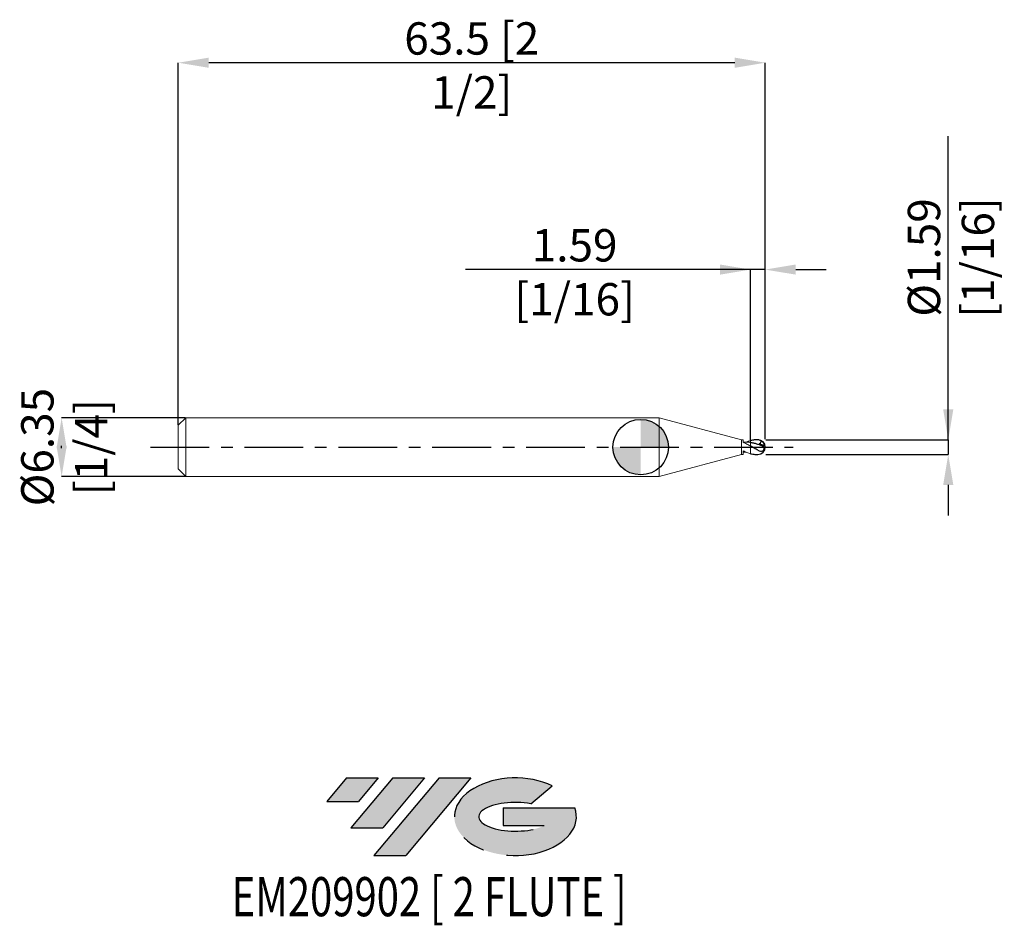
# Model space of a CAD drawing. Units: millimetres. Extents: x -67 to 39, y -52 to 46.
import ezdxf
from ezdxf.enums import TextEntityAlignment as Align

# ---------------------------------------------------------------- set-up
doc = ezdxf.new("R2010")
doc.units = ezdxf.units.MM
doc.header["$PDSIZE"] = -1
doc.linetypes.add('CENTERX2', pattern=[20.319999999999997, 12.7, -2.54, 2.54, -2.54])
for name, color, linetype in [('FORMAT', 2, 'Continuous'), ('중심선', 1, 'CENTERX2'), ('해칭선', 100, 'Continuous')]:
    doc.layers.add(name, color=color, linetype=linetype)
doc.layers.add('외형선', color=4, linetype='Continuous', lineweight=30)
doc.layers.add('치수문자_일반주서', color=7, linetype='Continuous', lineweight=15)
doc.styles.add('SLDTEXTSTYLE0', font='TXT', dxfattribs={"width": 0.75})
doc.dimstyles.new('SLDDIMSTYLE0', dxfattribs={"dimtxt": 3.5, "dimasz": 3.302, "dimexe": 0, "dimexo": 0.0625, "dimgap": 0.875, "dimtad": 1, "dimrnd": 1e-09, "dimzin": 12, "dimdsep": 46, "dimtxsty": 'SLDTEXTSTYLE0', "dimsah": 1, "dimcen": 0.09, "dimadec": 0, "dimazin": 3, "dimtfac": 1, "dimtmove": 0, "dimatfit": 0, "dimfxl": 1, "dimfrac": 2, "dimtolj": 1, "dimtzin": 12, "dimarcsym": 0})

# ---------------------------------------------------------------- blocks, each defined once
blk = doc.blocks.new('블럭10')
at = {"layer": '중심선'}
for p, q in [((2.268634060543552, 16.24717430164393), (0.1404042013395286, 13.71084872107135)), ((2.268634060543552, 16.24717430164393), (5.714909304380834, 16.24717430164393)), ((7.28139805157953, 16.24717430164393), (2.750260043222114, 10.84717430164391)), ((5.714909304380834, 16.24717430164393), (3.58671253028996, 13.71088815037384)), ((12.29416204261559, 16.24717430164393), (5.245725140726316, 7.84717430164391)), ((10.72767329541681, 16.24717430164393), (6.196535287059397, 10.84717430164391)), ((7.28139805157953, 16.24717430164393), (10.72767329541681, 16.24717430164393)), ((15.74043728645272, 16.24717430164393), (8.692000384563599, 7.84717430164391)), ((12.29416204261559, 16.24717430164393), (15.74043728645272, 16.24717430164393)), ((22.22332737316547, 13.45928029700563), (24.52862924686651, 15.39360700705356)), ((0.1404042013395286, 13.71084872107135), (3.58671253028996, 13.71088815037384)), ((19.22039502424796, 13.00717430171391), (19.22036997980202, 11.08717430171403)), ((19.22039502424796, 13.00717430171391), (26.96566020931264, 13.00717430171391)), ((2.750260043222114, 10.84717430164391), (6.196535287059397, 10.84717430164391)), ((19.22036997980202, 11.08717430171403), (23.66174974927406, 11.08717430171406)), ((5.245725140726316, 7.84717430164391), (8.692000384563599, 7.84717430164391))]:
    blk.add_line(p, q, dxfattribs=at)
for centre, major_axis, ratio, start_param, end_param in [((20.54032771741204, 12.0471743016438), (6.600054785286829, -1.261213355974178e-13), 0.636358354079598, 0.9219305317359503, 6.513795318482858), ((20.54032771746488, 12.04717430159265), (3.960054785062283, 1.540847449632565e-10), 0.3939339440162632, 1.131841032648279, 5.62031148352944)]:
    blk.add_ellipse(centre, major_axis=major_axis, ratio=ratio, start_param=start_param, end_param=end_param, dxfattribs=at)
at = {"layer": 'FORMAT', "color": 2, "style": 'SLDTEXTSTYLE0', "width": 0.75}
blk.add_attdef('AUTOATTR0', text='', height=4.233333333333333, dxfattribs=at).set_placement((3.448148490846466, -0.0412997538344756), align=Align.BOTTOM_LEFT)
blk = doc.blocks.new('_D')
at = {"layer": 'Defpoints', "color": 0}
for p in [(11.88694598552261, 19.2158355749676), (11.88694598552261, 0.4943586848595867), (13.47444598552261, 0.7937500000000033)]:
    blk.add_point(p, dxfattribs=at)
at = {"layer": '치수문자_일반주서', "color": 0, "lineweight": -2}
for p, q in [((11.88694598552261, 19.2158355749676), (-18.96531588302823, 19.2158355749676)), ((8.584945985522609, 19.2158355749676), (5.282945985522609, 19.2158355749676)), ((11.88694598552261, 0.5568586848595867), (11.88694598552261, 19.2158355749676)), ((13.4744459855226, 19.2158355749676), (11.88694598552261, 19.2158355749676)), ((13.47444598552261, 0.8562500000000033), (13.4744459855226, 19.2158355749676)), ((16.7764459855226, 19.2158355749676), (20.0784459855226, 19.2158355749676))]:
    blk.add_line(p, q, dxfattribs=at)
at = {"layer": '치수문자_일반주서', "color": 0}
for points in [[(8.584945985522609, 18.66550224163427), (8.584945985522609, 19.76616890830094), (11.88694598552261, 19.2158355749676)], [(16.7764459855226, 19.76616890830094), (16.7764459855226, 18.66550224163427), (13.4744459855226, 19.2158355749676)]]:
    blk.add_solid(points, dxfattribs=at)
at = {"layer": '치수문자_일반주서', "color": 0, "insert": (-7.152815883028224, 23.5908355749676), "char_height": 3.5, "attachment_point": 2, "style": 'SLDTEXTSTYLE0'}
blk.add_mtext('\\A1;1.59 [1/16]', dxfattribs=at)
blk = doc.blocks.new('_D_1')
at = {"layer": 'Defpoints', "color": 0}
for p in [(-50.02555401447737, 41.60177051296363), (-50.02555401447737, 2.364999999999979), (13.47444598552261, 0.7937500000000033)]:
    blk.add_point(p, dxfattribs=at)
at = {"layer": '치수문자_일반주서', "color": 0, "lineweight": -2}
for p, q in [((-50.02555401447737, 2.427499999999979), (-50.02555401447737, 41.60177051296363)), ((10.1724459855226, 41.60177051296363), (-46.72355401447737, 41.60177051296363)), ((13.47444598552261, 0.8562500000000033), (13.4744459855226, 41.60177051296363))]:
    blk.add_line(p, q, dxfattribs=at)
at = {"layer": '치수문자_일반주서', "color": 0}
for points in [[(-46.72355401447737, 42.15210384629696), (-46.72355401447737, 41.05143717963029), (-50.02555401447737, 41.60177051296363)], [(10.1724459855226, 41.05143717963029), (10.1724459855226, 42.15210384629696), (13.4744459855226, 41.60177051296363)]]:
    blk.add_solid(points, dxfattribs=at)
at = {"layer": '치수문자_일반주서', "color": 0, "insert": (-18.27555401447739, 45.97677051296363), "char_height": 3.5, "attachment_point": 2, "style": 'SLDTEXTSTYLE0'}
blk.add_mtext('\\A1;63.5 [2 1/2]', dxfattribs=at)
blk = doc.blocks.new('_D_2')
at = {"layer": 'Defpoints', "color": 0}
for p in [(-49.2155540144774, 3.174999999999984), (-62.64555401447738, -3.175000000000061), (-49.2155540144774, -3.17500000000001)]:
    blk.add_point(p, dxfattribs=at)
at = {"layer": '치수문자_일반주서', "color": 0, "lineweight": -2}
for p, q in [((-49.2780540144774, 3.174999999999983), (-62.6455540144774, 3.174999999999934)), ((-62.64555401447739, -0.1270000000000659), (-62.6455540144774, 0.1269999999999389)), ((-49.2780540144774, -3.175000000000011), (-62.64555401447738, -3.175000000000061))]:
    blk.add_line(p, q, dxfattribs=at)
at = {"layer": '치수문자_일반주서', "color": 0}
for points in [[(-62.09522068114406, -0.1270000000000641), (-63.19588734781073, -0.1270000000000678), (-62.6455540144774, 3.174999999999934)], [(-63.19588734781073, 0.1269999999999371), (-62.09522068114406, 0.1269999999999408), (-62.64555401447738, -3.175000000000061)]]:
    blk.add_solid(points, dxfattribs=at)
at = {"layer": '치수문자_일반주서', "color": 0, "insert": (-67.0205540144774, -3.03e-14), "char_height": 3.5, "attachment_point": 2, "rotation": 90.00000000000018, "style": 'SLDTEXTSTYLE0'}
blk.add_mtext('\\A1;%%c6.35 [1/4]', dxfattribs=at)
blk = doc.blocks.new('_D_3')
at = {"layer": 'Defpoints', "color": 0}
for p in [(13.47444598552261, 0.7937500000000033), (13.47444598552261, -0.7937499999999962), (33.26819598552265, -0.7937499999999222)]:
    blk.add_point(p, dxfattribs=at)
at = {"layer": '치수문자_일반주서', "color": 0, "lineweight": -2}
for p, q in [((33.26819598552263, 0.7937500000000774), (33.26819598552249, 33.64775000000007)), ((33.26819598552262, 4.095750000000077), (33.2681959855226, 7.397750000000077)), ((13.53694598552261, 0.7937500000000035), (33.26819598552263, 0.7937500000000774)), ((33.26819598552263, 0.7937500000000774), (33.26819598552264, -0.7937499999999211)), ((13.53694598552261, -0.793749999999996), (33.26819598552264, -0.7937499999999211)), ((33.26819598552265, -4.095749999999921), (33.26819598552267, -7.39774999999992))]:
    blk.add_line(p, q, dxfattribs=at)
at = {"layer": '치수문자_일반주서', "color": 0}
for points in [[(32.71786265218928, 4.095750000000074), (33.81852931885595, 4.09575000000008), (33.26819598552263, 0.7937500000000774)], [(33.81852931885599, -4.095749999999918), (32.71786265218932, -4.095749999999923), (33.26819598552264, -0.7937499999999211)]]:
    blk.add_solid(points, dxfattribs=at)
at = {"layer": '치수문자_일반주서', "color": 0, "insert": (28.89319598552255, 20.52275000000006), "char_height": 3.5, "attachment_point": 2, "rotation": 90.00000000000026, "style": 'SLDTEXTSTYLE0'}
blk.add_mtext('\\A1;%%c1.59 [1/16]', dxfattribs=at)
blk = doc.blocks.new('SW_DOWELSYMBOL_0')
at = {"linetype": 'Continuous', "lineweight": 0}
h = blk.add_hatch(color=0, dxfattribs=at)
edge = h.paths.add_edge_path(flags=0)
edge.add_arc((7.581e-13, 0), 3.000000000000001, 0, 90)
edge.add_line((7.581e-13, 3.000000000000001), (7.581e-13, 0))
edge.add_line((7.581e-13, 0), (3.000000000000759, 0))
h = blk.add_hatch(color=0, dxfattribs=at)
edge = h.paths.add_edge_path(flags=0)
edge.add_arc((7.581e-13, 0), 3.000000000000001, 180, 270.0000000000008)
edge.add_line((7.581e-13, -3.000000000000001), (7.581e-13, 0))
edge.add_line((7.581e-13, 0), (-2.999999999999243, 0))
at = {"layer": '해칭선', "color": 0}
blk.add_circle((0, 0), 3.000000000000001, dxfattribs=at)

msp = doc.modelspace()

# ---------------------------------------------------------------- hatches: boundary and pattern name
at = {"layer": '중심선'}
for points in [[(-28.38786362774362, -35.7989250712761), (-31.8341388715809, -35.7989250712761), (-33.96236873078492, -38.3352506518487), (-30.51606040183449, -38.33521122254621)], [(-23.37509963670764, -35.79892507127613), (-26.82137488054492, -35.7989250712761), (-31.35251288890234, -41.19892507127612), (-27.90623764506506, -41.19892507127612)], [(-18.36233564567177, -35.79892507127613), (-21.80861088950883, -35.79892507127608), (-28.85704779139814, -44.19892507127612), (-25.41077254756086, -44.19892507127612)]]:
    msp.add_hatch(color=256, dxfattribs=at).paths.add_polyline_path(points, flags=0)
h = msp.add_hatch(color=256, dxfattribs=at)
edge = h.paths.add_edge_path(flags=0)
edge.add_ellipse((-13.56244521465957, -39.99892507132738), major_axis=(3.960054785062284, 1.540850780301639e-10), ratio=0.3939339440162633, start_angle=39.99803423149251, end_angle=342.90460819391564, ccw=False)
edge.add_line((-11.87944555895901, -38.58681907591441), (-9.57414368525794, -36.65249236586649))
edge.add_ellipse((-13.56244521471242, -39.99892507127625), major_axis=(6.600054785286829, -1.249000902703301e-13), ratio=0.6363583540795982, start_angle=39.99873849337408, end_angle=368.4976242363725)
edge.add_line((-7.137112722811811, -39.03892507120613), (-14.8823779078765, -39.03892507120613))
edge.add_line((-14.8823779078765, -39.03892507120613), (-14.88240295232243, -40.95892507120602))
edge.add_line((-14.88240295232243, -40.95892507120602), (-10.4410231828504, -40.95892507120599))

# ---------------------------------------------------------------- linework, layer by layer
at = {"color": 1, "linetype": 'Continuous', "lineweight": 25}
for p, q in [((12.68069598552261, 0.7937500000000004), (12.52228760820633, 0.7937500000000004)), ((12.52228760820633, -0.7937499999999991), (12.68069598552261, -0.7937499999999991))]:
    msp.add_line(p, q, dxfattribs=at)
for centre, radius, start, end in [((12.68069598552261, 7e-16), 0.7937499999999995, 0, 90), ((12.68069598552261, 7e-16), 0.7937499999999995, 270.0000000000007, 0), ((12.76061023610493, 0.014743739216629), 0.7097608125160066, 1.06891290214265, 71.18739922808928), ((13.0946843243354, -0.1379829822488534), 0.4106006169132987, 23.8413887152732, 56.7956944502073)]:
    msp.add_arc(centre, radius, start, end, dxfattribs=at)
for points, knots in [([(12.6806959855226, 0.7884706442928625), (12.61397194854072, 0.7928781928834454), (12.54716665043759, 0.7945225965964304), (12.41546416667626, 0.7923060070005168), (12.35106611165549, 0.7884861546634591), (12.15289067779, 0.7688041200312431), (12.01744433427703, 0.744514868780788), (11.88694598552259, 0.7106685097817028)], [0, 0, 0, 0, 0.25, 0.25, 0.5, 0.5, 1, 1, 1, 1]), ([(13.26195361429654, 0.0833500437315177), (13.14649572525925, 0.1279524646738244), (13.03091314585687, 0.171679459394895), (12.80554062990876, 0.2540028598557619), (12.68890241230606, 0.2934138807889749), (12.45843700450012, 0.3649772166281945), (12.34691309772094, 0.3969661267307639), (12.11673777516986, 0.4527259645544684), (11.99998654349351, 0.4762300649913546), (11.88694598552582, 0.4943586848596001)], [0, 0, 0, 0, 0.25, 0.25, 0.5, 0.5, 0.75, 0.75, 1, 1, 1, 1]), ([(12.68069598552259, -0.331805400319702), (12.61397194854075, -0.2970316518459666), (12.54716665043767, -0.2610814625336189), (12.41546416667642, -0.1879719178857504), (12.35106611165569, -0.1509151946709519), (12.15289067779034, -0.0376307825236869), (12.01744433427745, 0.0400999568865378), (11.88694598552309, 0.1152846683329311)], [0, 0, 0, 0, 0.25, 0.25, 0.5, 0.5, 1, 1, 1, 1]), ([(12.68069598552261, -0.3318054003218501), (12.76901354930855, -0.3778327824742858), (12.8554377437728, -0.4153638588687897), (13.02737726786068, -0.4530848913587955), (13.11368904942891, -0.4520401155008692), (13.23046386937318, -0.3887418509725466), (13.26665439208283, -0.356824462367795), (13.32169347316975, -0.2721039480782416), (13.33827750013891, -0.2218770058069231), (13.34665151273385, -0.123699302769295), (13.33911618700973, -0.077410644253266), (13.30995791295918, 0.0073585254713114), (13.28836420288181, 0.0462716933616061), (13.26195361428608, 0.0833500437355602)], [0, 0, 0, 0, 0.25, 0.25, 0.5, 0.5, 0.625, 0.625, 0.75, 0.75, 0.875, 0.875, 1, 1, 1, 1]), ([(12.9894895586454, 0.6865879672165408), (13.00075511958557, 0.6199186467491973), (12.99912183178856, 0.5475788240014162), (12.94339827619507, 0.42434988632508), (12.88871251953264, 0.3790710383202888), (12.82877075159539, 0.3553090268682808)], [0, 0, 0, 0, 0.5, 0.5, 1, 1, 1, 1]), ([(11.88694598552259, -0.7106685097817023), (12.03549891975925, -0.7443155255967708), (12.24744939903262, -0.7923219898565853), (12.45900744562823, -0.7885539890926412), (12.52228760820633, -0.7874269239453977)], [0, 0, 0, 0, 0.7008851064925059, 0.9999999999999999, 0.9999999999999999, 0.9999999999999999, 0.9999999999999999])]:
    msp.add_open_spline(points, degree=3, knots=knots, dxfattribs=at)
for points in [[(12.9894895586454, 0.6865879672165404), (12.89138047951369, 0.7464542051279481), (12.78721755596016, 0.7814342145610083), (12.6806959855226, 0.7884706442928628)], [(12.82877075159555, 0.3553090268680179), (12.99012093543078, 0.3104699593821077), (13.15462397633046, 0.2599461440663002), (13.31953993943036, 0.2055760650339239)], [(13.26195361428608, 0.0833500437355603), (13.2984155938413, 0.1053769935627932), (13.31861273929739, 0.1524478564115662), (13.31953993943248, 0.2055760650343227)]]:
    msp.add_open_spline(points, degree=3, dxfattribs=at)
at = {"layer": '외형선', "linetype": 'Continuous', "lineweight": 15}
for p, q in [((-49.2155540144774, 3.174999999999992), (-50.02555401447739, 2.364999999999992)), ((-50.02555401447739, 2.364999999999993), (-50.02555401447739, -2.365000000000009)), ((1.999999999999242, 3.174999999999999), (-49.2155540144774, 3.174999999999993)), ((-49.2155540144774, 3.174999999999992), (-49.2155540144774, -3.175000000000006)), ((10.88694598552261, 0.7937500000000006), (1.999999999999242, 3.174999999999999)), ((1.999999999999242, 3.175), (1.999999999999242, -3.175)), ((11.08706175891556, 0.7937500000000005), (10.88694598552261, 0.7937500000000005)), ((10.88694598552261, 0.7937500000000006), (10.88694598552261, -0.7937499999999997)), ((11.08706175891556, 0.5281085410464984), (11.08706175891556, 0.7937500000000005)), ((11.88694598552261, 0.1152846683325327), (11.88694598552261, -0.7106685097817071)), ((1.999999999999242, -3.175), (10.88694598552261, -0.7937499999999995)), ((10.88694598552261, -0.7937499999999994), (11.08706175891556, -0.7937499999999994)), ((11.08706175891556, -0.7937499999999994), (11.08706175891556, -0.3986670880244245)), ((11.39438486319579, -0.5355787280772545), (11.08706175891556, -0.5331132993824889)), ((-50.02555401447739, -2.365000000000006), (-49.2155540144774, -3.175000000000006)), ((-49.2155540144774, -3.175000000000006), (1.999999999999242, -3.175000000000001))]:
    msp.add_line(p, q, dxfattribs=at)
for points, knots in [([(11.88694598552582, 0.4943586848596002), (11.7551769069358, 0.5154908482095929), (11.62049112507854, 0.529758704000023), (11.35199547218051, 0.5428725783616339), (11.22172930185553, 0.5418053702561417), (11.08706175891556, 0.5331132993824905)], [0, 0, 0, 0, 0.4999999999999999, 0.4999999999999999, 1, 1, 1, 1]), ([(11.88694598552288, 0.1152846683330578), (11.75517690693334, 0.1912014921540255), (11.62049112507635, 0.2660328255465784), (11.35199547217919, 0.405931740273366), (11.2217293018546, 0.470455773944668), (11.08706175891505, 0.5281508127002947)], [0, 0, 0, 0, 0.5000000000000001, 0.5000000000000001, 1, 1, 1, 1]), ([(11.39438486319579, 0.5355787280772559), (11.44112838169497, 0.5571521522044434), (11.60533336476054, 0.6329372847150325), (11.7695069680138, 0.6782527797022709), (11.88694598552261, 0.7106685097817081)], [0, 0, 0, 0, 0.2846656515929848, 1, 1, 1, 1]), ([(11.88694598552261, 0.7106685097823666), (11.88694598552261, 0.6932658811272235), (11.8869459855226, 0.6303361658082866), (11.88694598552261, 0.5441187528082405), (11.88694598552261, 0.5099028728863948), (11.88694598552261, 0.494358684859937)], [0, 0, 0, 0, 0.1725920021460884, 0.6241106315952268, 0.9999999999999999, 0.9999999999999999, 0.9999999999999999, 0.9999999999999999]), ([(11.88694598552261, 0.7106685097823672), (11.88694598552261, 0.6932658811272238), (11.88694598552261, 0.6303361658082867), (11.88694598552261, 0.5441187528082401), (11.88694598552261, 0.5099028728863946), (11.88694598552261, 0.494358684859937)], [0, 0, 0, 0, 0.1725920021460898, 0.624110631595228, 0.9999999999999999, 0.9999999999999999, 0.9999999999999999, 0.9999999999999999]), ([(11.88694598552261, 0.4943586848601159), (11.88694598552261, 0.4403105165872265), (11.8869459855226, 0.3320989317775961), (11.88694598552261, 0.2170803353211432), (11.88694598552261, 0.1797073112466588), (11.88694598552261, 0.1658253185722467)], [0, 0, 0, 0, 0.3854543343810591, 0.7717305827002047, 1, 1, 1, 1]), ([(11.88694598552261, 0.4943586848601159), (11.88694598552261, 0.4403105165872165), (11.88694598552261, 0.3320989317777151), (11.88694598552261, 0.2170803353212722), (11.88694598552261, 0.1797073112467352), (11.88694598552261, 0.1658253185722467)], [0, 0, 0, 0, 0.3854543343811378, 0.7717305826992987, 0.9999999999999999, 0.9999999999999999, 0.9999999999999999, 0.9999999999999999]), ([(11.88694598552261, -0.7106685097817064), (11.75516374256492, -0.6764891569590636), (11.62046388181337, -0.6319712751292984), (11.35194224352498, -0.5263715034406823), (11.22166239073622, -0.4659268576579557), (11.08698103517472, -0.3991134774880125)], [0, 0, 0, 0, 0.5, 0.5, 1, 1, 1, 1])]:
    msp.add_open_spline(points, degree=3, knots=knots, dxfattribs=at)
at = {"layer": '중심선', "ltscale": 0.5}
msp.add_line((-53.02555401447739, -3.2e-15), (16.4744459855226, 5.3e-15), dxfattribs=at)
at = {"layer": '해칭선'}
msp.add_circle((0, 0), 3.000000000000001, dxfattribs=at)

# ---------------------------------------------------------------- block references
at = {"color": 7, "linetype": 'Continuous'}
ref = msp.add_blockref('블럭10', (-34.10277293212445, -52.04609937292004), dxfattribs=at)
ref.add_attrib('AUTOATTR0', 'EM209902 [ 2 FLUTE ]', dxfattribs={"layer": 'FORMAT', "color": 2, "height": 4.233333333333333, "style": 'SLDTEXTSTYLE0', "width": 0.75}).set_placement((-44.24440894426107, -52.08739912675452), align=Align.BOTTOM_LEFT)
at = {"layer": '해칭선'}
msp.add_blockref('SW_DOWELSYMBOL_0', (0, 0), dxfattribs=at)

# ---------------------------------------------------------------- dimensions: what is measured, and where the dimension line sits
at = {"layer": '치수문자_일반주서'}
dim = msp.add_linear_dim(base=(-50.02555401447737, 41.60177051296363), p1=(13.47444598552261, 0.7937500000000033), p2=(-50.02555401447737, 2.364999999999979), dimstyle='SLDDIMSTYLE0', dxfattribs=at)
dim.commit()
dim.dimension.update_dxf_attribs({"geometry": '_D_1', "text_midpoint": (-18.27555401447739, 41.60177051296363), "dimtype": 160})
for base, p1, p2, picture, middle in [((33.26819598552264, -0.7937499999999211), (13.47444598552261, 0.7937500000000033), (13.47444598552261, -0.7937499999999962), '_D_3', (33.26819598552255, 20.52275000000008)), ((-62.64555401447738, -3.175000000000061), (-49.2155540144774, 3.174999999999984), (-49.2155540144774, -3.17500000000001), '_D_2', (-62.6455540144774, -1.58e-14))]:
    dim = msp.add_linear_dim(base=base, p1=p1, p2=p2, angle=90.0000000000002, text='%%c<>', dimstyle='SLDDIMSTYLE0', dxfattribs=at)
    dim.commit()
    dim.dimension.update_dxf_attribs({"geometry": picture, "text_midpoint": middle, "dimtype": 160})
dim = msp.add_linear_dim(base=(11.88694598552261, 19.2158355749676), p1=(13.47444598552261, 0.7937500000000033), p2=(11.88694598552261, 0.4943586848595867), angle=1.282e-13, dimstyle='SLDDIMSTYLE0', dxfattribs=at)
dim.commit()
dim.dimension.update_dxf_attribs({"geometry": '_D', "text_midpoint": (-7.152815883028224, 19.2158355749676), "dimtype": 160})

doc.saveas('drawing.dxf')
